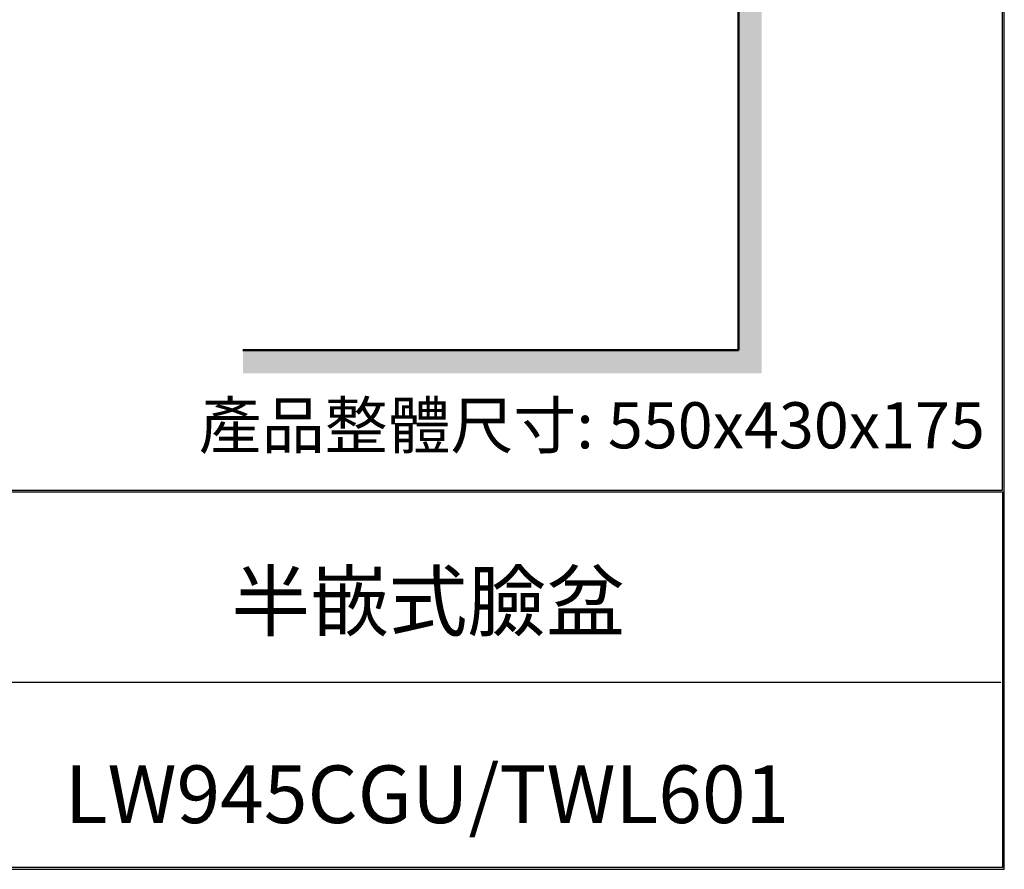
# Model space of a CAD drawing. Units: millimetres. Extents: x 700 to 2700, y 2760 to 5630.
# Drawn here: x 1846 to 2700, y 2760 to 3498 of the extents above; entities that cross this region are included whole.
import ezdxf

# ---------------------------------------------------------------- set-up
doc = ezdxf.new("R2010")
doc.units = ezdxf.units.MM

msp = doc.modelspace()

# ---------------------------------------------------------------- hatches: boundary and pattern name
h = msp.add_hatch()
h.set_pattern_fill('DOTS', color=1, scale=4, style=0)
h.paths.add_polyline_path([(2489.12969, 3691.30366), (2488.58366, 3691.76182), (2487.22011, 3690.1368), (2485.64018, 3691.50036), (2484.27662, 3689.87533), (2482.6516, 3691.23889), (2481.28804, 3689.61386), (2479.66301, 3690.97742), (2478.29945, 3689.3524), (2476.67443, 3690.71595), (2475.31087, 3689.09093), (2473.68584, 3690.45449), (2472.32229, 3688.82946), (2470.69726, 3690.19302), (2469.12969, 3688.32486), (2469.12969, 3210.67009), (2039.29865, 3210.67009), (2039.29865, 3190.67009), (2489.12969, 3190.67009)])
h.paths.add_polyline_path([(2489.12969, 3891.17009), (2486.87877, 3891.17009, 0.053781333), (2474.19744, 3886.33315), (2474.19744, 3887.33315, -0.039697302), (2483.46598, 3891.17009), (2469.12969, 3891.17009), (2469.12969, 3769.67009), (2476.84274, 3769.67009, -0.189491828), (2476.84274, 3760.67009, -0.189491828), (2476.84274, 3751.67009), (2469.12969, 3751.67009), (2469.12969, 3732.60099), (2469.3337, 3732.77218), (2470.69726, 3731.14715), (2472.32229, 3732.51071), (2473.68584, 3730.88568), (2475.31087, 3732.24924), (2476.67443, 3730.62422), (2478.29945, 3731.98777), (2479.66301, 3730.36275), (2481.28804, 3731.72631), (2482.6516, 3730.10128), (2484.27662, 3731.46484), (2485.64018, 3729.83981), (2487.22011, 3731.20337), (2488.58366, 3729.57835), (2489.12969, 3730.03651)])
h.paths.add_polyline_path([(2476.84274, 3760.67009), (2469.12969, 3760.67009), (2469.12969, 3751.67009), (2476.84274, 3751.67009, 0.189491828)], flags=17)
h.paths.add_polyline_path([(2476.84274, 3769.67009), (2469.12969, 3769.67009), (2469.12969, 3760.67009), (2476.84274, 3760.67009, -0.189491828)], flags=17)
h.paths.add_polyline_path([(2489.12969, 4293.91514), (2469.12969, 4293.91514), (2469.12969, 3900.17009), (2483.46598, 3900.17009, -0.039697302), (2474.19744, 3904.00703), (2474.19744, 3905.00703, 0.053781333), (2486.87877, 3900.17009), (2489.12969, 3900.17009)])

# ---------------------------------------------------------------- linework, layer by layer
at = {"color": 5, "linetype": 'ByBlock', "lineweight": 50}
for p in [(2469.12969, 4293.91514), (2039.29865, 3210.67009)]:
    msp.add_line(p, (2469.12969, 3210.67009), dxfattribs=at)
at = {"linetype": 'ByBlock'}
msp.add_line((2696.63051, 2922.56399), (1725.03658, 2922.56399), dxfattribs=at)
at = {"lineweight": 30}
msp.add_lwpolyline([(699.66457, 2760.38884), (2699.62635, 2760.38884), (2699.62635, 5630.41534), (699.66457, 5630.41534)], close=True, dxfattribs=at)
at = {"color": 0}
msp.add_lwpolyline([(2698.12843, 3089.33278), (2698.12843, 5628.91742), (701.16249, 5628.91742), (701.16249, 3089.33278)], close=True, dxfattribs=at)
at = {"color": 5, "linetype": 'ByBlock'}
msp.add_lwpolyline([(701.16249, 3087.83486), (2698.12843, 3087.83486), (2698.12843, 2761.88676), (701.16249, 2761.88676)], close=True, dxfattribs=at)

# ---------------------------------------------------------------- texts
at = {"color": 1, "attachment_point": 1}
for s, insert, char_height, width in [('{\\fMicrosoft JhengHei|b0|i0|c136|p34;產品整體尺寸: 550x430x175}', (2001.00052, 3165.62053), 40, 931.6769505), ('{\\fMicrosoft JhengHei|b0|i0|c136|p34;半嵌式臉盆}', (2029.34163, 3017.98428), 50, 345.2157918), ('{\\fMicrosoft JhengHei|b0|i0|c136|p34;LW945CGU/TWL601}', (1884.75301, 2850.48785), 50, 191.9975112)]:
    msp.add_mtext(s, dxfattribs=dict(at, insert=insert, char_height=char_height, width=width))

doc.saveas('drawing.dxf')
